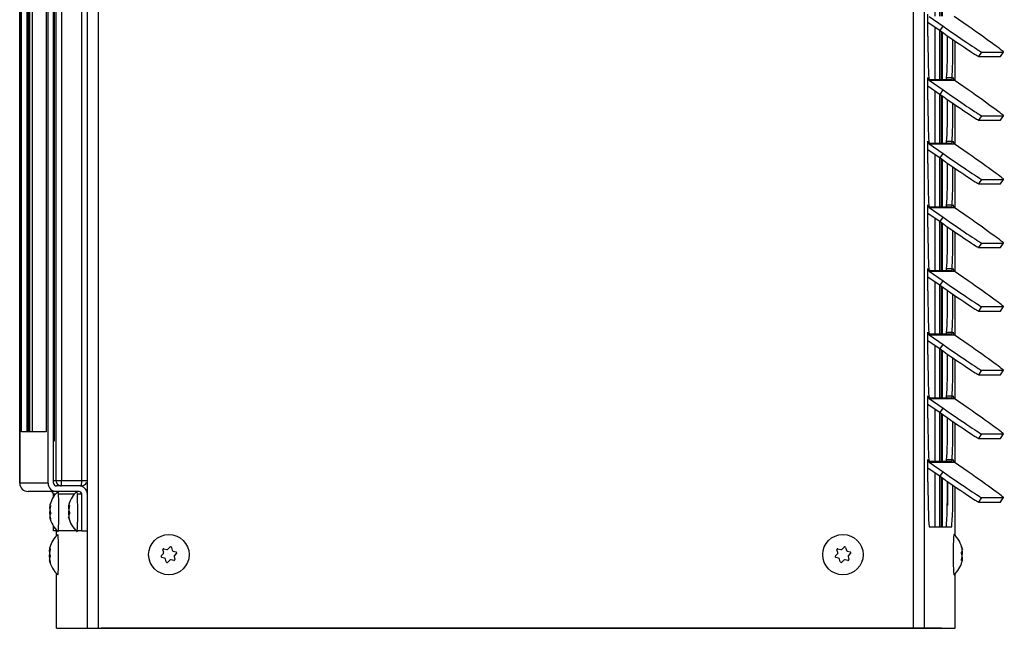
# Model space of a CAD drawing. Units: inches. Extents: x 0.2 to 83.9, y 1 to 21.3.
# Drawn here: x 0.2 to 11.2, y 1.3 to 8 of the extents above; entities that cross this region are included whole.
import ezdxf

# ---------------------------------------------------------------- set-up
doc = ezdxf.new("R2010")
doc.units = ezdxf.units.IN
doc.header["$MEASUREMENT"] = 0
for name, color, linetype in [('Default', 7, 'Continuous'), ('tangent', 7, 'Continuous'), ('visible', 7, 'Continuous')]:
    doc.layers.add(name, color=color, linetype=linetype)

# ---------------------------------------------------------------- blocks, each defined once
blk = doc.blocks.new('SE')
at = {"layer": 'visible', "color": 7, "linetype": 'Continuous'}
for p, q in [((10.514, 12.136), (10.514, 11.607)), ((10.514, 11.427), (10.514, 10.898)), ((10.514, 10.719), (10.514, 10.19)), ((10.514, 10.011), (10.514, 9.481)), ((10.514, 9.302), (10.514, 8.773)), ((10.514, 8.594), (10.514, 8.064)), ((10.514, 7.885), (10.514, 7.356)), ((10.514, 7.177), (10.514, 6.647)), ((10.514, 6.468), (10.514, 5.939)), ((10.514, 5.76), (10.514, 5.23)), ((10.514, 5.051), (10.514, 4.522)), ((10.514, 4.343), (10.514, 3.813)), ((10.514, 3.634), (10.514, 3.105)), ((10.514, 2.926), (10.514, 2.374))]:
    blk.add_line(p, q, dxfattribs=at)
blk = doc.blocks.new('SE1')
at = {"layer": 'tangent', "color": 7, "linetype": 'Continuous'}
for p, q in [((10.505, 11.926), (10.505, 11.607)), ((10.505, 11.434), (10.505, 10.898)), ((10.505, 10.726), (10.505, 10.19)), ((10.505, 10.017), (10.505, 9.481)), ((10.505, 9.309), (10.505, 8.773)), ((10.505, 8.6), (10.505, 8.064)), ((10.505, 7.892), (10.505, 7.356)), ((10.505, 7.183), (10.505, 6.647)), ((10.505, 6.475), (10.505, 5.939)), ((10.505, 5.766), (10.505, 5.23)), ((10.505, 5.058), (10.505, 4.522)), ((10.505, 4.349), (10.505, 3.813)), ((10.505, 3.641), (10.505, 3.105)), ((10.505, 2.933), (10.505, 2.374))]:
    blk.add_line(p, q, dxfattribs=at)
blk = doc.blocks.new('SE2')
at = {"layer": 'tangent', "color": 7, "linetype": 'Continuous'}
blk.add_ellipse((10.494, 12.07), major_axis=(0, -0.141), ratio=0.034899, start_param=4.085229, end_param=6.280559, dxfattribs=at)
at = {"layer": 'visible', "color": 7, "linetype": 'Continuous'}
for p, q in [((10.487, 11.93), (10.494, 11.929)), ((10.572, 2.886), (10.572, 2.616)), ((0.815, 1.25), (1.156, 1.25)), ((1.156, 1.25), (1.156, 1.25)), ((10.164, 1.25), (1.156, 1.25)), ((10.164, 1.25), (10.164, 1.25)), ((10.505, 1.25), (10.164, 1.25))]:
    blk.add_line(p, q, dxfattribs=at)
for centre, major_axis, ratio, start_param, end_param in [((0.815, 1.339), (-0.092, 0), 0.967793, 1.48638, 1.570796), ((0.815, 1.339), (0, 0.089), 0.971014, 3.057177, 3.141593), ((1.156, 1.339), (0, -0.089), 0.999391, 6.198769, 6.283185), ((10.164, 1.339), (0, 0.089), 0.999391, 3.141593, 3.226009), ((10.505, 1.339), (0.092, 0), 0.967793, 4.712389, 4.796805), ((10.505, 1.339), (0, 0.089), 0.971014, 3.141593, 3.226009)]:
    blk.add_ellipse(centre, major_axis=major_axis, ratio=ratio, start_param=start_param, end_param=end_param, dxfattribs=at)
blk.add_open_spline([(10.494, 11.929), (10.495, 11.929), (10.499, 11.929), (10.507, 11.926), (10.512, 11.923), (10.514, 11.92), (10.514, 11.92)], degree=3, knots=[0, 0, 0, 0, 0.0573693, 0.3366472, 0.5614407, 0.5811483, 0.5811483, 0.5811483, 0.5811483], dxfattribs=at)
blk = doc.blocks.new('SE3')
at = {"layer": 'visible', "color": 7, "linetype": 'Continuous'}
for p, q in [((10.66, 7.343), (10.66, 7.784)), ((10.66, 6.635), (10.66, 7.076)), ((10.66, 5.926), (10.66, 6.367)), ((10.66, 5.218), (10.66, 5.659)), ((10.66, 4.509), (10.66, 4.95)), ((10.66, 3.801), (10.66, 4.242)), ((10.66, 3.092), (10.66, 3.533)), ((10.66, 2.281), (10.66, 2.825)), ((10.66, 1.25), (10.66, 1.859))]:
    blk.add_line(p, q, dxfattribs=at)
blk = doc.blocks.new('SE4')
at = {"layer": 'visible', "color": 7, "linetype": 'Continuous'}
for p, q in [((0.66, 2.281), (0.66, 2.335)), ((0.66, 1.25), (0.66, 1.859))]:
    blk.add_line(p, q, dxfattribs=at)
blk = doc.blocks.new('SE11')
at = {"layer": 'visible', "color": 7, "linetype": 'Continuous'}
blk.add_open_spline([(10.626, 7.36), (10.625, 7.362), (10.625, 7.364), (10.624, 7.37), (10.624, 7.373), (10.624, 7.377)], degree=3, knots=[0.5, 0.5, 0.5, 0.5, 0.75, 0.75, 1, 1, 1, 1], dxfattribs=at)
blk.add_open_spline([(10.626, 7.356), (10.626, 7.356), (10.626, 7.356), (10.626, 7.356)], degree=3, dxfattribs=at)
blk = doc.blocks.new('SE12')
at = {"layer": 'visible', "color": 7, "linetype": 'Continuous'}
blk.add_open_spline([(10.626, 6.652), (10.625, 6.654), (10.625, 6.656), (10.624, 6.661), (10.624, 6.665), (10.624, 6.669)], degree=3, knots=[0.5, 0.5, 0.5, 0.5, 0.75, 0.75, 1, 1, 1, 1], dxfattribs=at)
blk.add_open_spline([(10.626, 6.647), (10.626, 6.647), (10.626, 6.647), (10.626, 6.647)], degree=3, dxfattribs=at)
blk = doc.blocks.new('SE13')
at = {"layer": 'visible', "color": 7, "linetype": 'Continuous'}
blk.add_open_spline([(10.626, 5.944), (10.625, 5.945), (10.625, 5.947), (10.624, 5.953), (10.624, 5.956), (10.624, 5.96)], degree=3, knots=[0.5, 0.5, 0.5, 0.5, 0.75, 0.75, 1, 1, 1, 1], dxfattribs=at)
blk.add_open_spline([(10.626, 5.939), (10.626, 5.939), (10.626, 5.939), (10.626, 5.939)], degree=3, dxfattribs=at)
blk = doc.blocks.new('SE14')
at = {"layer": 'visible', "color": 7, "linetype": 'Continuous'}
blk.add_open_spline([(10.626, 5.235), (10.625, 5.237), (10.625, 5.239), (10.624, 5.244), (10.624, 5.248), (10.624, 5.252)], degree=3, knots=[0.5, 0.5, 0.5, 0.5, 0.75, 0.75, 1, 1, 1, 1], dxfattribs=at)
blk.add_open_spline([(10.626, 5.23), (10.626, 5.23), (10.626, 5.23), (10.626, 5.231)], degree=3, dxfattribs=at)
blk = doc.blocks.new('SE15')
at = {"layer": 'visible', "color": 7, "linetype": 'Continuous'}
blk.add_open_spline([(10.626, 4.527), (10.625, 4.528), (10.625, 4.53), (10.624, 4.536), (10.624, 4.539), (10.624, 4.543)], degree=3, knots=[0.5, 0.5, 0.5, 0.5, 0.75, 0.75, 1, 1, 1, 1], dxfattribs=at)
blk.add_open_spline([(10.626, 4.522), (10.626, 4.522), (10.626, 4.522), (10.626, 4.522)], degree=3, dxfattribs=at)
blk = doc.blocks.new('SE16')
at = {"layer": 'visible', "color": 7, "linetype": 'Continuous'}
blk.add_open_spline([(10.626, 3.818), (10.625, 3.82), (10.625, 3.822), (10.624, 3.828), (10.624, 3.831), (10.624, 3.835)], degree=3, knots=[0.5, 0.5, 0.5, 0.5, 0.75, 0.75, 1, 1, 1, 1], dxfattribs=at)
blk.add_open_spline([(10.626, 3.813), (10.626, 3.813), (10.626, 3.814), (10.626, 3.814)], degree=3, dxfattribs=at)
blk = doc.blocks.new('SE17')
at = {"layer": 'visible', "color": 7, "linetype": 'Continuous'}
blk.add_open_spline([(10.626, 3.11), (10.625, 3.111), (10.625, 3.114), (10.624, 3.119), (10.624, 3.122), (10.624, 3.126)], degree=3, knots=[0.5, 0.5, 0.5, 0.5, 0.75, 0.75, 1, 1, 1, 1], dxfattribs=at)
blk.add_open_spline([(10.626, 3.105), (10.626, 3.105), (10.626, 3.105), (10.626, 3.105)], degree=3, dxfattribs=at)
blk = doc.blocks.new('SE18')
at = {"layer": 'tangent', "color": 7, "linetype": 'Continuous'}
for p, q in [((1.004, 1.25), (1.004, 19.462)), ((1.126, 1.25), (1.126, 19.462)), ((10.194, 1.25), (10.194, 19.462)), ((10.316, 1.25), (10.316, 19.462)), ((10.491, 7.902), (10.525, 7.951)), ((10.575, 7.84), (10.58, 7.84)), ((10.952, 7.664), (10.918, 7.615)), ((11.162, 7.615), (11.196, 7.664)), ((10.356, 7.378), (10.356, 7.378)), ((10.356, 7.377), (10.366, 7.377)), ((10.369, 7.352), (10.648, 7.352)), ((10.624, 7.377), (10.635, 7.377)), ((10.635, 7.378), (10.635, 7.378)), ((10.491, 7.193), (10.525, 7.242)), ((10.575, 7.131), (10.58, 7.131)), ((10.952, 6.955), (10.918, 6.906)), ((11.162, 6.906), (11.196, 6.955)), ((10.356, 6.67), (10.356, 6.67)), ((10.356, 6.669), (10.366, 6.669)), ((10.369, 6.643), (10.648, 6.643)), ((10.624, 6.669), (10.635, 6.669)), ((10.635, 6.67), (10.635, 6.67)), ((10.491, 6.485), (10.525, 6.534)), ((10.575, 6.423), (10.58, 6.423)), ((10.952, 6.247), (10.918, 6.198)), ((11.162, 6.198), (11.196, 6.247)), ((10.356, 5.961), (10.356, 5.961)), ((10.356, 5.96), (10.366, 5.96)), ((10.369, 5.935), (10.648, 5.935)), ((10.624, 5.96), (10.635, 5.96)), ((10.635, 5.961), (10.635, 5.961)), ((10.491, 5.776), (10.525, 5.825)), ((10.575, 5.714), (10.58, 5.714)), ((10.952, 5.538), (10.918, 5.489)), ((11.162, 5.489), (11.196, 5.538)), ((10.356, 5.253), (10.356, 5.253)), ((10.356, 5.252), (10.366, 5.252)), ((10.369, 5.226), (10.648, 5.226)), ((10.624, 5.252), (10.635, 5.252)), ((10.635, 5.253), (10.635, 5.253)), ((10.491, 5.068), (10.525, 5.117)), ((10.575, 5.006), (10.58, 5.006)), ((10.952, 4.83), (10.918, 4.781)), ((11.162, 4.781), (11.196, 4.83)), ((10.356, 4.544), (10.356, 4.544)), ((10.356, 4.543), (10.366, 4.543)), ((10.369, 4.518), (10.648, 4.518)), ((10.624, 4.543), (10.635, 4.543)), ((10.635, 4.544), (10.635, 4.544)), ((10.491, 4.359), (10.525, 4.408)), ((10.575, 4.297), (10.58, 4.297)), ((10.952, 4.122), (10.918, 4.072)), ((11.162, 4.072), (11.196, 4.122)), ((10.356, 3.836), (10.356, 3.836)), ((10.356, 3.835), (10.366, 3.835)), ((10.624, 3.835), (10.635, 3.835)), ((10.635, 3.836), (10.635, 3.836)), ((10.369, 3.809), (10.648, 3.809)), ((10.491, 3.651), (10.525, 3.7)), ((10.575, 3.589), (10.58, 3.589)), ((10.952, 3.413), (10.918, 3.364)), ((11.162, 3.364), (11.196, 3.413)), ((10.356, 3.127), (10.356, 3.127)), ((10.356, 3.126), (10.366, 3.126)), ((10.369, 3.101), (10.648, 3.101)), ((10.624, 3.126), (10.635, 3.126)), ((10.635, 3.127), (10.635, 3.127)), ((10.491, 2.942), (10.525, 2.991)), ((10.575, 2.88), (10.58, 2.88)), ((10.952, 2.705), (10.918, 2.655)), ((11.162, 2.655), (11.196, 2.705))]:
    blk.add_line(p, q, dxfattribs=at)
at = {"layer": 'visible', "color": 7, "linetype": 'Continuous'}
for p, q in [((10.356, 7.84), (10.356, 8.087)), ((10.369, 8.06), (10.525, 7.951)), ((10.804, 7.951), (10.648, 8.06)), ((10.356, 7.996), (10.491, 7.902)), ((10.918, 7.615), (11.162, 7.615)), ((10.952, 7.664), (11.196, 7.664)), ((11.162, 7.615), (11.196, 7.664)), ((10.356, 7.378), (10.356, 7.377)), ((10.356, 7.131), (10.356, 7.378)), ((10.369, 7.352), (10.525, 7.242)), ((10.626, 7.356), (10.382, 7.356)), ((10.624, 7.377), (10.564, 7.377)), ((10.635, 7.378), (10.635, 7.373)), ((10.635, 7.377), (10.635, 7.378)), ((10.804, 7.242), (10.648, 7.352)), ((10.356, 7.288), (10.491, 7.193)), ((10.918, 6.906), (11.162, 6.906)), ((10.952, 6.955), (11.196, 6.955)), ((11.162, 6.906), (11.196, 6.956)), ((10.356, 6.67), (10.356, 6.669)), ((10.356, 6.423), (10.356, 6.67)), ((10.356, 6.579), (10.491, 6.485)), ((10.369, 6.643), (10.525, 6.534)), ((10.626, 6.647), (10.382, 6.647)), ((10.624, 6.669), (10.564, 6.669)), ((10.635, 6.67), (10.635, 6.665)), ((10.635, 6.669), (10.635, 6.67)), ((10.804, 6.534), (10.648, 6.643)), ((10.952, 6.247), (11.196, 6.247)), ((11.162, 6.198), (11.196, 6.247)), ((10.918, 6.198), (11.162, 6.198)), ((10.356, 5.961), (10.356, 5.96)), ((10.356, 5.714), (10.356, 5.961)), ((10.369, 5.935), (10.525, 5.825)), ((10.626, 5.939), (10.382, 5.939)), ((10.624, 5.96), (10.564, 5.96)), ((10.635, 5.961), (10.635, 5.957)), ((10.635, 5.96), (10.635, 5.961)), ((10.804, 5.825), (10.648, 5.935)), ((10.356, 5.871), (10.491, 5.776)), ((10.918, 5.489), (11.162, 5.489)), ((10.952, 5.538), (11.196, 5.538)), ((11.162, 5.489), (11.196, 5.539)), ((10.356, 5.253), (10.356, 5.252)), ((10.356, 5.006), (10.356, 5.253)), ((10.356, 5.162), (10.491, 5.068)), ((10.369, 5.226), (10.525, 5.117)), ((10.626, 5.23), (10.382, 5.23)), ((10.624, 5.252), (10.564, 5.252)), ((10.635, 5.253), (10.635, 5.248)), ((10.635, 5.252), (10.635, 5.253)), ((10.804, 5.117), (10.648, 5.226)), ((10.952, 4.83), (11.196, 4.83)), ((11.162, 4.781), (11.196, 4.83)), ((10.918, 4.781), (11.162, 4.781)), ((10.356, 4.544), (10.356, 4.543)), ((10.356, 4.297), (10.356, 4.544)), ((10.369, 4.518), (10.525, 4.408)), ((10.626, 4.522), (10.382, 4.522)), ((10.624, 4.543), (10.564, 4.543)), ((10.635, 4.544), (10.635, 4.54)), ((10.635, 4.543), (10.635, 4.544)), ((10.804, 4.408), (10.648, 4.518)), ((10.356, 4.454), (10.491, 4.359)), ((10.918, 4.072), (11.162, 4.072)), ((10.952, 4.122), (11.196, 4.122)), ((11.162, 4.073), (11.196, 4.122)), ((10.356, 3.836), (10.356, 3.835)), ((10.356, 3.589), (10.356, 3.836)), ((10.624, 3.835), (10.564, 3.835)), ((10.635, 3.836), (10.635, 3.831)), ((10.635, 3.835), (10.635, 3.836)), ((10.356, 3.746), (10.491, 3.651)), ((10.369, 3.809), (10.525, 3.7)), ((10.626, 3.813), (10.382, 3.813)), ((10.804, 3.7), (10.648, 3.809)), ((10.952, 3.413), (11.196, 3.413)), ((11.162, 3.364), (11.196, 3.413)), ((10.918, 3.364), (11.162, 3.364)), ((10.356, 3.127), (10.356, 3.126)), ((10.356, 2.88), (10.356, 3.127)), ((10.369, 3.101), (10.525, 2.991)), ((10.626, 3.105), (10.382, 3.105)), ((10.624, 3.126), (10.564, 3.126)), ((10.635, 3.127), (10.635, 3.123)), ((10.635, 3.126), (10.635, 3.127)), ((10.804, 2.991), (10.648, 3.101)), ((10.356, 3.037), (10.491, 2.942)), ((10.918, 2.655), (11.162, 2.655)), ((10.952, 2.705), (11.196, 2.705)), ((11.162, 2.656), (11.196, 2.705)), ((10.617, 2.374), (10.373, 2.374)), ((0.66, 1.25), (1.004, 1.25)), ((1.004, 1.25), (1.126, 1.25)), ((1.126, 1.25), (10.194, 1.25)), ((10.194, 1.25), (10.316, 1.25)), ((10.316, 1.25), (10.66, 1.25))]:
    blk.add_line(p, q, dxfattribs=at)
for centre, major_axis, ratio, start_param, end_param in [((10.508, 7.902), (0.41, -0.287), 0.020018, 4.683791, 6.254588), ((10.543, 7.951), (-0.41, 0.287), 0.020018, 1.542199, 3.112995), ((10.787, 7.951), (-0.41, 0.287), 0.020018, 3.112995, 4.683791), ((10.373, 7.84), (0, -0.506), 0.034899, 4.712389, 5.865316), ((10.557, 7.84), (0, -0.506), 0.034899, 0.417869, 1.570796), ((10.617, 7.84), (0, 0.506), 0.034899, 3.559462, 4.637122), ((10.752, 7.902), (-0.41, 0.287), 0.020018, 3.112995, 3.141593), ((10.356, 7.378), (0, -0.003), 0.034899, 1.570796, 4.712389), ((10.387, 7.377), (0, -0.031), 0.999391, 4.712389, 5.67232), ((10.635, 7.378), (0, -0.003), 0.034899, 1.570796, 4.712389), ((10.666, 7.377), (0, -0.031), 0.999391, 4.712389, 5.67232), ((10.543, 7.242), (-0.41, 0.287), 0.020018, 1.542199, 3.112995), ((10.787, 7.242), (-0.41, 0.287), 0.020018, 3.112995, 4.683791), ((10.373, 7.131), (0, -0.506), 0.034899, 4.712389, 5.865316), ((10.508, 7.193), (0.41, -0.287), 0.020018, 4.683791, 6.254588), ((10.557, 7.131), (0, -0.506), 0.034899, 0.417869, 1.570796), ((10.617, 7.131), (0, 0.506), 0.034899, 3.559462, 4.637122), ((10.752, 7.193), (-0.41, 0.287), 0.020018, 3.112995, 3.141593), ((10.356, 6.67), (0, -0.003), 0.034899, 1.570796, 4.712389), ((10.387, 6.669), (0, -0.031), 0.999391, 4.712389, 5.67232), ((10.635, 6.67), (0, -0.003), 0.034899, 1.570796, 4.712389), ((10.666, 6.669), (0, -0.031), 0.999391, 4.712389, 5.67232), ((10.508, 6.485), (0.41, -0.287), 0.020018, 4.683791, 6.254588), ((10.543, 6.534), (-0.41, 0.287), 0.020018, 1.542199, 3.112995), ((10.787, 6.534), (-0.41, 0.287), 0.020018, 3.112995, 4.683791), ((10.373, 6.423), (0, -0.506), 0.034899, 4.712389, 5.865316), ((10.557, 6.423), (0, -0.506), 0.034899, 0.417869, 1.570796), ((10.617, 6.423), (0, 0.506), 0.034899, 3.559462, 4.637122), ((10.752, 6.485), (-0.41, 0.287), 0.020018, 3.112995, 3.141593), ((10.356, 5.961), (0, -0.003), 0.034899, 1.570796, 4.712389), ((10.387, 5.96), (0, -0.031), 0.999391, 4.712389, 5.67232), ((10.635, 5.961), (0, -0.003), 0.034899, 1.570796, 4.712389), ((10.666, 5.96), (0, -0.031), 0.999391, 4.712389, 5.67232), ((10.543, 5.825), (-0.41, 0.287), 0.020018, 1.542199, 3.112995), ((10.787, 5.825), (-0.41, 0.287), 0.020018, 3.112995, 4.683791), ((10.373, 5.714), (0, -0.506), 0.034899, 4.712389, 5.865316), ((10.508, 5.776), (0.41, -0.287), 0.020018, 4.683791, 6.254588), ((10.557, 5.714), (0, -0.506), 0.034899, 0.417869, 1.570796), ((10.617, 5.714), (0, 0.506), 0.034899, 3.559462, 4.637122), ((10.752, 5.776), (-0.41, 0.287), 0.020018, 3.112995, 3.141593), ((10.356, 5.253), (0, -0.003), 0.034899, 1.570796, 4.712389), ((10.387, 5.252), (0, -0.031), 0.999391, 4.712389, 5.67232), ((10.635, 5.253), (0, -0.003), 0.034899, 1.570796, 4.712389), ((10.666, 5.252), (0, -0.031), 0.999391, 4.712389, 5.67232), ((10.508, 5.068), (0.41, -0.287), 0.020018, 4.683791, 6.254588), ((10.543, 5.117), (-0.41, 0.287), 0.020018, 1.542199, 3.112995), ((10.787, 5.117), (-0.41, 0.287), 0.020018, 3.112995, 4.683791), ((10.373, 5.006), (0, -0.506), 0.034899, 4.712389, 5.865316), ((10.557, 5.006), (0, -0.506), 0.034899, 0.417869, 1.570796), ((10.617, 5.006), (0, 0.506), 0.034899, 3.559462, 4.637122), ((10.752, 5.068), (-0.41, 0.287), 0.020018, 3.112995, 3.141593), ((10.356, 4.544), (0, -0.003), 0.034899, 1.570796, 4.712389), ((10.387, 4.543), (0, -0.031), 0.999391, 4.712389, 5.67232), ((10.635, 4.544), (0, -0.003), 0.034899, 1.570796, 4.712389), ((10.666, 4.543), (0, -0.031), 0.999391, 4.712389, 5.67232), ((10.543, 4.408), (-0.41, 0.287), 0.020018, 1.542199, 3.112995), ((10.787, 4.408), (-0.41, 0.287), 0.020018, 3.112995, 4.683791), ((10.373, 4.297), (0, -0.506), 0.034899, 4.712389, 5.865316), ((10.508, 4.359), (0.41, -0.287), 0.020018, 4.683791, 6.254588), ((10.557, 4.297), (0, -0.506), 0.034899, 0.417869, 1.570796), ((10.617, 4.297), (0, -0.506), 0.034899, 0.417869, 1.495529), ((10.752, 4.359), (-0.41, 0.287), 0.020018, 3.112995, 3.141593), ((10.356, 3.836), (0, -0.003), 0.034899, 1.570796, 4.712389), ((10.387, 3.835), (0, -0.031), 0.999391, 4.712389, 5.67232), ((10.635, 3.836), (0, -0.003), 0.034899, 1.570796, 4.712389), ((10.666, 3.835), (0, -0.031), 0.999391, 4.712389, 5.67232), ((10.508, 3.651), (0.41, -0.287), 0.020018, 4.683791, 6.254588), ((10.543, 3.7), (-0.41, 0.287), 0.020018, 1.542199, 3.112995), ((10.787, 3.7), (-0.41, 0.287), 0.020018, 3.112995, 4.683791), ((10.373, 3.589), (0, -0.506), 0.034899, 4.712389, 5.865316), ((10.557, 3.589), (0, -0.506), 0.034899, 0.417869, 1.570796), ((10.617, 3.589), (0, 0.506), 0.034899, 3.559462, 4.637122), ((10.752, 3.651), (-0.41, 0.287), 0.020018, 3.112995, 3.141593), ((10.356, 3.127), (0, -0.003), 0.034899, 1.570796, 4.712389), ((10.387, 3.126), (0, -0.031), 0.999391, 4.712389, 5.67232), ((10.635, 3.127), (0, -0.003), 0.034899, 1.570796, 4.712389), ((10.666, 3.126), (0, -0.031), 0.999391, 4.712389, 5.67232), ((10.543, 2.991), (-0.41, 0.287), 0.020018, 1.542199, 3.112995), ((10.787, 2.991), (-0.41, 0.287), 0.020018, 3.112995, 4.683791), ((10.373, 2.88), (0, -0.506), 0.034899, 4.712389, 6.283185), ((10.508, 2.942), (0.41, -0.287), 0.020018, 4.683791, 6.254588), ((10.557, 2.88), (0, -0.506), 0.034899, 0, 1.570796), ((10.617, 2.88), (0, 0.506), 0.034899, 3.141593, 4.637122), ((10.752, 2.942), (-0.41, 0.287), 0.020018, 3.112995, 3.141593)]:
    blk.add_ellipse(centre, major_axis=major_axis, ratio=ratio, start_param=start_param, end_param=end_param, dxfattribs=at)
for points, knots in [([(10.366, 7.377), (10.367, 7.373), (10.368, 7.37), (10.371, 7.364), (10.373, 7.362), (10.376, 7.359), (10.378, 7.358), (10.38, 7.356), (10.381, 7.356), (10.382, 7.356)], [0, 0, 0, 0, 0.25, 0.25, 0.5, 0.5, 0.75, 0.75, 1, 1, 1, 1]), ([(10.566, 7.355), (10.566, 7.355), (10.565, 7.359), (10.564, 7.366), (10.564, 7.373), (10.564, 7.377)], [0.8095529, 0.8095529, 0.8095529, 0.8095529, 0.8237835, 0.91123, 1, 1, 1, 1]), ([(10.366, 6.669), (10.367, 6.665), (10.368, 6.661), (10.371, 6.656), (10.373, 6.654), (10.376, 6.65), (10.378, 6.649), (10.38, 6.648), (10.381, 6.647), (10.382, 6.647)], [0, 0, 0, 0, 0.25, 0.25, 0.5, 0.5, 0.75, 0.75, 1, 1, 1, 1]), ([(10.566, 6.646), (10.566, 6.647), (10.565, 6.651), (10.564, 6.658), (10.564, 6.665), (10.564, 6.669)], [0.8095529, 0.8095529, 0.8095529, 0.8095529, 0.8237835, 0.91123, 1, 1, 1, 1]), ([(10.366, 5.96), (10.367, 5.956), (10.368, 5.953), (10.371, 5.947), (10.373, 5.945), (10.376, 5.942), (10.378, 5.941), (10.38, 5.939), (10.381, 5.939), (10.382, 5.939)], [0, 0, 0, 0, 0.25, 0.25, 0.5, 0.5, 0.75, 0.75, 1, 1, 1, 1]), ([(10.566, 5.938), (10.566, 5.938), (10.565, 5.942), (10.564, 5.949), (10.564, 5.956), (10.564, 5.96)], [0.8095529, 0.8095529, 0.8095529, 0.8095529, 0.8237835, 0.91123, 1, 1, 1, 1]), ([(10.366, 5.252), (10.367, 5.248), (10.368, 5.244), (10.371, 5.239), (10.373, 5.237), (10.376, 5.233), (10.378, 5.232), (10.38, 5.231), (10.381, 5.23), (10.382, 5.23)], [0, 0, 0, 0, 0.25, 0.25, 0.5, 0.5, 0.75, 0.75, 1, 1, 1, 1]), ([(10.566, 5.23), (10.566, 5.23), (10.565, 5.234), (10.564, 5.241), (10.564, 5.248), (10.564, 5.252)], [0.8095529, 0.8095529, 0.8095529, 0.8095529, 0.8237835, 0.91123, 1, 1, 1, 1]), ([(10.366, 4.543), (10.367, 4.539), (10.368, 4.536), (10.371, 4.53), (10.373, 4.528), (10.376, 4.525), (10.378, 4.524), (10.38, 4.522), (10.381, 4.522), (10.382, 4.522)], [0, 0, 0, 0, 0.25, 0.25, 0.5, 0.5, 0.75, 0.75, 1, 1, 1, 1]), ([(10.566, 4.521), (10.566, 4.522), (10.565, 4.525), (10.564, 4.532), (10.564, 4.54), (10.564, 4.543)], [0.8095529, 0.8095529, 0.8095529, 0.8095529, 0.8237835, 0.91123, 1, 1, 1, 1]), ([(10.366, 3.835), (10.367, 3.831), (10.368, 3.828), (10.371, 3.822), (10.373, 3.82), (10.376, 3.816), (10.378, 3.815), (10.38, 3.814), (10.381, 3.813), (10.382, 3.813)], [0, 0, 0, 0, 0.25, 0.25, 0.5, 0.5, 0.75, 0.75, 1, 1, 1, 1]), ([(10.566, 3.813), (10.566, 3.813), (10.565, 3.817), (10.564, 3.824), (10.564, 3.831), (10.564, 3.835)], [0.8095529, 0.8095529, 0.8095529, 0.8095529, 0.8237835, 0.91123, 1, 1, 1, 1]), ([(10.366, 3.126), (10.367, 3.122), (10.368, 3.119), (10.371, 3.114), (10.373, 3.111), (10.376, 3.108), (10.378, 3.107), (10.38, 3.105), (10.381, 3.105), (10.382, 3.105)], [0, 0, 0, 0, 0.25, 0.25, 0.5, 0.5, 0.75, 0.75, 1, 1, 1, 1]), ([(10.566, 3.104), (10.566, 3.105), (10.565, 3.108), (10.564, 3.115), (10.564, 3.123), (10.564, 3.126)], [0.8095529, 0.8095529, 0.8095529, 0.8095529, 0.8237835, 0.91123, 1, 1, 1, 1])]:
    blk.add_open_spline(points, degree=3, knots=knots, dxfattribs=at)
blk = doc.blocks.new('SE19')
at = {"layer": 'visible', "color": 7, "linetype": 'Continuous'}
for p, q in [((0.668, 2.335), (0.625, 2.335)), ((0.877, 2.335), (0.681, 2.335)), ((0.941, 2.335), (0.89, 2.335))]:
    blk.add_line(p, q, dxfattribs=at)
blk = doc.blocks.new('SE20')
at = {"layer": 'visible', "color": 7, "linetype": 'Continuous'}
for p, q in [((0.625, 2.712), (0.625, 2.742)), ((0.625, 2.335), (0.625, 2.389))]:
    blk.add_line(p, q, dxfattribs=at)
blk = doc.blocks.new('SE21')
at = {"layer": 'tangent', "color": 7, "linetype": 'Continuous'}
for p, q in [((0.647, 2.742), (0.625, 2.742)), ((0.856, 2.742), (0.682, 2.742)), ((0.941, 2.742), (0.892, 2.742))]:
    blk.add_line(p, q, dxfattribs=at)
blk = doc.blocks.new('SE25')
at = {"layer": 'tangent', "color": 7, "linetype": 'Continuous'}
for p, q in [((0.25, 2.866), (0.25, 13.884)), ((0.566, 13.884), (0.25, 13.884)), ((0.342, 3.438), (0.342, 13.313)), ((0.566, 2.866), (0.25, 2.866))]:
    blk.add_line(p, q, dxfattribs=at)
at = {"layer": 'visible', "color": 7, "linetype": 'Continuous'}
for p, q in [((0.941, 14.008), (0.941, 14.415)), ((0.941, 14.415), (1.003, 14.415)), ((1.003, 14.008), (1.003, 14.415)), ((0.659, 13.977), (0.343, 13.977)), ((0.659, 13.977), (0.91, 13.977)), ((0.659, 13.915), (0.91, 13.915)), ((0.25, 13.884), (0.25, 13.884)), ((0.25, 13.884), (0.25, 2.866)), ((0.566, 2.866), (0.566, 13.884)), ((0.628, 2.866), (0.628, 13.884)), ((0.628, 13.884), (0.646, 13.884)), ((0.646, 13.884), (0.646, 13.871)), ((0.271, 3.438), (0.271, 13.313)), ((0.271, 13.313), (0.546, 13.313)), ((0.333, 3.438), (0.333, 13.313)), ((0.546, 13.313), (0.546, 3.438)), ((0.546, 3.438), (0.271, 3.438)), ((0.25, 2.866), (0.25, 2.866)), ((0.659, 2.773), (0.343, 2.773)), ((0.91, 2.835), (0.659, 2.835)), ((0.91, 2.773), (0.659, 2.773)), ((0.941, 2.335), (0.941, 2.742)), ((1.003, 2.335), (1.003, 2.742)), ((0.941, 2.335), (1.003, 2.335))]:
    blk.add_line(p, q, dxfattribs=at)
for centre, major_axis, start_param, end_param in [((0.343, 13.884), (0, -0.093), 3.141593, 4.712389), ((0.659, 13.884), (0, -0.093), 3.141593, 4.712389), ((0.594, 14.008), (0, -0.031), 0, 1.570796), ((0.659, 13.884), (0, -0.031), 3.141593, 4.712389), ((0.91, 14.008), (0, -0.093), 0, 1.570796), ((0.91, 14.008), (0, -0.031), 0, 1.570796), ((0.343, 2.866), (0, -0.093), 4.712389, 6.283185), ((0.659, 2.866), (0, -0.093), 4.712389, 6.283185), ((0.659, 2.866), (0, -0.031), 4.712389, 6.283185), ((0.594, 2.742), (0, -0.031), 1.570796, 3.141593), ((0.91, 2.742), (0, -0.093), 1.570796, 3.141593), ((0.91, 2.742), (0, -0.031), 1.570796, 3.141593)]:
    blk.add_ellipse(centre, major_axis=major_axis, ratio=0.999391, start_param=start_param, end_param=end_param, dxfattribs=at)
blk = doc.blocks.new('SE26')
at = {"layer": 'tangent', "color": 7, "linetype": 'Continuous'}
for p, q in [((0.654, 13.775), (0.628, 13.775)), ((0.654, 13.775), (0.716, 13.775)), ((0.654, 2.895), (0.654, 13.775)), ((0.94, 13.775), (0.716, 13.775)), ((0.716, 13.775), (0.716, 2.895)), ((0.94, 13.775), (0.998, 13.775)), ((0.94, 2.895), (0.94, 13.775)), ((0.344, 13.313), (0.344, 3.438)), ((0.628, 2.895), (0.654, 2.895)), ((0.654, 2.895), (0.716, 2.895)), ((0.716, 2.895), (0.94, 2.895)), ((0.94, 2.895), (0.998, 2.895))]:
    blk.add_line(p, q, dxfattribs=at)
for centre, major_axis, ratio, start_param, end_param in [((0.714, 13.775), (0, -0.06), 0.999391, 3.141593, 4.712389), ((0.714, 13.775), (0, -0.06), 0.034899, 1.570796, 3.141593), ((0.938, 13.775), (0, -0.06), 0.034899, 1.570796, 3.141593), ((0.714, 2.895), (0, 0.06), 0.999391, 1.570796, 3.141593), ((0.714, 2.895), (0, -0.06), 0.034899, 0, 1.570796), ((0.938, 2.895), (0, -0.06), 0.034899, 0, 1.570796)]:
    blk.add_ellipse(centre, major_axis=major_axis, ratio=ratio, start_param=start_param, end_param=end_param, dxfattribs=at)
at = {"layer": 'visible', "color": 7, "linetype": 'Continuous'}
for p, q in [((0.628, 13.835), (0.714, 13.835)), ((0.714, 13.835), (0.938, 13.835)), ((0.344, 13.313), (0.344, 3.438)), ((0.359, 13.313), (0.359, 3.438)), ((0.389, 13.313), (0.389, 3.438)), ((0.639, 13.335), (0.628, 13.335)), ((0.639, 3.335), (0.639, 13.335)), ((0.628, 3.335), (0.639, 3.335)), ((0.938, 2.835), (0.91, 2.835))]:
    blk.add_line(p, q, dxfattribs=at)
for centre, start_param, end_param in [((0.938, 13.775), 1.570796, 3.141593), ((0.938, 2.895), 0, 1.230959)]:
    blk.add_ellipse(centre, major_axis=(0, -0.06), ratio=0.999391, start_param=start_param, end_param=end_param, dxfattribs=at)
blk = doc.blocks.new('SE32')
at = {"layer": 'visible', "color": 7, "linetype": 'Continuous'}
for start_param, end_param in [(0, 3.007898), (6.251654, 6.283185)]:
    blk.add_ellipse((0.888, 2.55), major_axis=(0, -0.225), ratio=0.034899, start_param=start_param, end_param=end_param, dxfattribs=at)
blk = doc.blocks.new('SE33')
at = {"layer": 'tangent', "color": 7, "linetype": 'Continuous'}
for p, q in [((0.798, 2.588), (0.792, 2.588)), ((0.792, 2.54), (0.802, 2.54)), ((0.804, 2.526), (0.792, 2.526)), ((0.793, 2.599), (0.801, 2.599)), ((0.795, 2.609), (0.803, 2.609)), ((0.802, 2.617), (0.803, 2.617)), ((0.798, 2.488), (0.794, 2.488)), ((0.8, 2.466), (0.802, 2.466))]:
    blk.add_line(p, q, dxfattribs=at)
at = {"layer": 'visible', "color": 7, "linetype": 'Continuous'}
for p, q in [((0.794, 2.608), (0.803, 2.608)), ((0.797, 2.492), (0.793, 2.492))]:
    blk.add_line(p, q, dxfattribs=at)
for centre, radius, start, end in [((1.091, 2.55), 0.303, 132.1066, 164.8122), ((0.825, 2.592), 0.0333, 168.7402, 187.3951), ((0.851, 2.534), 0.0597, 173.6306, 187.5138), ((0.841, 2.568), 0.0448, 171.3124, 189.832), ((1.091, 2.55), 0.303, 191.508, 227.8934)]:
    blk.add_arc(centre, radius, start, end, dxfattribs=at)
for centre, major_axis, ratio, start_param, end_param in [((1.092, 2.586), (-0.299, 0.01), 0.69462, 6.097859, 6.205864), ((1.09, 2.598), (-0.299, -0.003), 0.274955, 0.089548, 0.197553), ((1.089, 2.514), (-0.299, 0.01), 0.69462, 6.097859, 6.205864), ((1.089, 2.562), (0.296, 0.041), 0.969575, 3.124393, 3.184864), ((1.089, 2.562), (-0.296, -0.041), 0.969575, 5.980727, 6.014277), ((1.09, 2.598), (-0.299, -0.003), 0.274955, -0.270166, -0.162161), ((1.092, 2.538), (-0.296, -0.041), 0.969575, 5.906272, 6.014277), ((1.092, 2.586), (-0.299, 0.01), 0.69462, 0.174387, 0.282392), ((1.091, 2.502), (-0.299, -0.003), 0.274955, -0.270166, -0.162161), ((1.089, 2.514), (-0.299, 0.01), 0.69462, 0.174387, 0.282392), ((1.092, 2.538), (0.296, 0.041), 0.969575, 3.124393, 3.232398)]:
    blk.add_ellipse(centre, major_axis=major_axis, ratio=ratio, start_param=start_param, end_param=end_param, dxfattribs=at)
for points, knots in [([(0.794, 2.612), (0.794, 2.611), (0.794, 2.609), (0.794, 2.608), (0.795, 2.608), (0.795, 2.609)], [0, 0, 0, 0, 0.5, 0.5, 1, 1, 1, 1]), ([(0.802, 2.617), (0.803, 2.618), (0.803, 2.617), (0.804, 2.613), (0.803, 2.609), (0.802, 2.605)], [0, 0, 0, 0, 0.5, 0.5, 1, 1, 1, 1]), ([(0.803, 2.538), (0.804, 2.536), (0.804, 2.532), (0.804, 2.525), (0.804, 2.522), (0.803, 2.521)], [0, 0, 0, 0, 0.5, 0.5, 1, 1, 1, 1]), ([(0.794, 2.488), (0.794, 2.49), (0.793, 2.491), (0.793, 2.492), (0.793, 2.492), (0.793, 2.492)], [0, 0, 0, 0, 0.5, 0.5, 0.7339959, 0.7339959, 0.7339959, 0.7339959]), ([(0.796, 2.513), (0.796, 2.512), (0.795, 2.51), (0.795, 2.507), (0.795, 2.504), (0.796, 2.502)], [0, 0, 0, 0, 0.5, 0.5, 1, 1, 1, 1]), ([(0.801, 2.471), (0.802, 2.468), (0.802, 2.465), (0.802, 2.463), (0.801, 2.464), (0.8, 2.466)], [0, 0, 0, 0, 0.5, 0.5, 1, 1, 1, 1])]:
    blk.add_open_spline(points, degree=3, knots=knots, dxfattribs=at)
blk = doc.blocks.new('SE34')
at = {"layer": 'visible', "color": 7, "linetype": 'Continuous'}
for start_param, end_param in [(0, 3.007898), (6.251654, 6.283185)]:
    blk.add_ellipse((0.678, 2.55), major_axis=(0, -0.225), ratio=0.034899, start_param=start_param, end_param=end_param, dxfattribs=at)
blk = doc.blocks.new('SE35')
at = {"layer": 'tangent', "color": 7, "linetype": 'Continuous'}
for p, q in [((0.583, 2.599), (0.591, 2.599)), ((0.589, 2.588), (0.583, 2.588)), ((0.583, 2.54), (0.593, 2.54)), ((0.595, 2.526), (0.583, 2.526)), ((0.586, 2.609), (0.594, 2.609)), ((0.592, 2.617), (0.593, 2.617)), ((0.588, 2.488), (0.585, 2.488)), ((0.591, 2.466), (0.593, 2.466))]:
    blk.add_line(p, q, dxfattribs=at)
at = {"layer": 'visible', "color": 7, "linetype": 'Continuous'}
for p, q in [((0.585, 2.608), (0.593, 2.608)), ((0.587, 2.492), (0.584, 2.492))]:
    blk.add_line(p, q, dxfattribs=at)
for centre, radius, start, end in [((0.881, 2.55), 0.303, 132.1066, 164.8122), ((0.642, 2.534), 0.0597, 173.6306, 187.5138), ((0.616, 2.592), 0.0333, 168.7402, 187.3951), ((0.631, 2.568), 0.0448, 171.3124, 189.832), ((0.881, 2.55), 0.303, 191.508, 227.8934)]:
    blk.add_arc(centre, radius, start, end, dxfattribs=at)
for centre, major_axis, ratio, start_param, end_param in [((0.882, 2.586), (-0.299, 0.01), 0.69462, 6.097859, 6.205864), ((0.88, 2.562), (-0.296, -0.041), 0.969575, 5.980727, 6.014277), ((0.881, 2.598), (-0.299, -0.003), 0.274955, 0.089548, 0.197553), ((0.88, 2.514), (-0.299, 0.01), 0.69462, 6.097859, 6.205864), ((0.88, 2.562), (0.296, 0.041), 0.969575, 3.124393, 3.184864), ((0.881, 2.598), (-0.299, -0.003), 0.274955, -0.270166, -0.162161), ((0.883, 2.538), (-0.296, -0.041), 0.969575, 5.906272, 6.014277), ((0.882, 2.586), (-0.299, 0.01), 0.69462, 0.174387, 0.282392), ((0.882, 2.502), (-0.299, -0.003), 0.274955, -0.270166, -0.162161), ((0.88, 2.514), (-0.299, 0.01), 0.69462, 0.174387, 0.282392), ((0.883, 2.538), (0.296, 0.041), 0.969575, 3.124393, 3.232398)]:
    blk.add_ellipse(centre, major_axis=major_axis, ratio=ratio, start_param=start_param, end_param=end_param, dxfattribs=at)
for points, knots in [([(0.585, 2.612), (0.585, 2.611), (0.585, 2.609), (0.585, 2.608), (0.585, 2.608), (0.586, 2.609)], [0, 0, 0, 0, 0.5, 0.5, 1, 1, 1, 1]), ([(0.592, 2.617), (0.593, 2.618), (0.594, 2.617), (0.594, 2.613), (0.594, 2.609), (0.593, 2.605)], [0, 0, 0, 0, 0.5, 0.5, 1, 1, 1, 1]), ([(0.594, 2.538), (0.594, 2.536), (0.595, 2.532), (0.595, 2.525), (0.594, 2.522), (0.593, 2.521)], [0, 0, 0, 0, 0.5, 0.5, 1, 1, 1, 1]), ([(0.585, 2.488), (0.584, 2.49), (0.584, 2.491), (0.584, 2.492), (0.584, 2.492), (0.584, 2.492)], [0, 0, 0, 0, 0.5, 0.5, 0.7339959, 0.7339959, 0.7339959, 0.7339959]), ([(0.587, 2.513), (0.586, 2.512), (0.586, 2.51), (0.586, 2.507), (0.586, 2.504), (0.586, 2.502)], [0, 0, 0, 0, 0.5, 0.5, 1, 1, 1, 1]), ([(0.592, 2.471), (0.592, 2.468), (0.593, 2.465), (0.593, 2.463), (0.592, 2.464), (0.591, 2.466)], [0, 0, 0, 0, 0.5, 0.5, 1, 1, 1, 1])]:
    blk.add_open_spline(points, degree=3, knots=knots, dxfattribs=at)
blk = doc.blocks.new('SE37')
at = {"layer": 'visible', "color": 7, "linetype": 'Continuous'}
for p, q in [((9.352, 2.092), (9.343, 2.123)), ((9.355, 2.135), (9.386, 2.128)), ((9.4, 2.132), (9.422, 2.155)), ((9.439, 2.15), (9.448, 2.12)), ((9.458, 2.109), (9.489, 2.102)), ((9.494, 2.085), (9.472, 2.062)), ((9.326, 2.055), (9.348, 2.078)), ((9.361, 2.031), (9.331, 2.038)), ((9.381, 1.99), (9.372, 2.02)), ((9.42, 2.008), (9.398, 1.985)), ((9.465, 2.005), (9.434, 2.012)), ((9.468, 2.048), (9.477, 2.017))]:
    blk.add_line(p, q, dxfattribs=at)
blk.add_circle((9.41, 2.07), 0.225, dxfattribs=at)
for centre, radius, start, end in [((9.352, 2.126), 0.01, 75.9693, 195.9693), ((9.337, 2.088), 0.015, 315.9693, 15.9693), ((9.389, 2.142), 0.015, 255.9693, 315.9693), ((9.429, 2.148), 0.01, 15.9693, 135.9693), ((9.462, 2.124), 0.015, 195.9693, 255.9693), ((9.487, 2.092), 0.01, 315.9693, 75.9693), ((9.333, 2.048), 0.01, 135.9693, 255.9693), ((9.358, 2.016), 0.015, 15.9693, 75.9693), ((9.391, 1.992), 0.01, 195.9693, 315.9693), ((9.431, 1.998), 0.015, 75.9693, 135.9693), ((9.467, 2.014), 0.01, 255.9693, 15.9693), ((9.483, 2.052), 0.015, 135.9693, 195.9693)]:
    blk.add_arc(centre, radius, start, end, dxfattribs=at)
blk = doc.blocks.new('SE38')
at = {"layer": 'visible', "color": 7, "linetype": 'Continuous'}
for p, q in [((1.852, 2.092), (1.843, 2.123)), ((1.855, 2.135), (1.886, 2.128)), ((1.9, 2.132), (1.922, 2.155)), ((1.939, 2.15), (1.948, 2.12)), ((1.958, 2.109), (1.989, 2.102)), ((1.994, 2.085), (1.972, 2.062)), ((1.826, 2.055), (1.848, 2.078)), ((1.861, 2.031), (1.831, 2.038)), ((1.881, 1.99), (1.872, 2.02)), ((1.92, 2.008), (1.898, 1.985)), ((1.965, 2.005), (1.934, 2.012)), ((1.968, 2.048), (1.977, 2.017))]:
    blk.add_line(p, q, dxfattribs=at)
blk.add_circle((1.91, 2.07), 0.225, dxfattribs=at)
for centre, radius, start, end in [((1.852, 2.126), 0.01, 75.9693, 195.9693), ((1.837, 2.088), 0.015, 315.9693, 15.9693), ((1.889, 2.142), 0.015, 255.9693, 315.9693), ((1.929, 2.148), 0.01, 15.9693, 135.9693), ((1.962, 2.124), 0.015, 195.9693, 255.9693), ((1.987, 2.092), 0.01, 315.9693, 75.9693), ((1.833, 2.048), 0.01, 135.9693, 255.9693), ((1.858, 2.016), 0.015, 15.9693, 75.9693), ((1.891, 1.992), 0.01, 195.9693, 315.9693), ((1.931, 1.998), 0.015, 75.9693, 135.9693), ((1.967, 2.014), 0.01, 255.9693, 15.9693), ((1.983, 2.052), 0.015, 135.9693, 195.9693)]:
    blk.add_arc(centre, radius, start, end, dxfattribs=at)
blk = doc.blocks.new('SE41')
at = {"layer": 'visible', "color": 7, "linetype": 'Continuous'}
for start_param, end_param in [(0, 0.031531), (3.110062, 6.283185)]:
    blk.add_ellipse((0.675, 2.07), major_axis=(0, 0.225), ratio=0.034899, start_param=start_param, end_param=end_param, dxfattribs=at)
blk = doc.blocks.new('SE42')
at = {"layer": 'tangent', "color": 7, "linetype": 'Continuous'}
for p, q in [((0.585, 2.108), (0.579, 2.108)), ((0.58, 2.119), (0.588, 2.119)), ((0.582, 2.128), (0.59, 2.128)), ((0.589, 2.137), (0.59, 2.137)), ((0.579, 2.06), (0.589, 2.06)), ((0.591, 2.046), (0.579, 2.046)), ((0.585, 2.008), (0.581, 2.008)), ((0.587, 1.986), (0.589, 1.986))]:
    blk.add_line(p, q, dxfattribs=at)
at = {"layer": 'visible', "color": 7, "linetype": 'Continuous'}
for p, q in [((0.581, 2.128), (0.59, 2.128)), ((0.584, 2.012), (0.58, 2.012))]:
    blk.add_line(p, q, dxfattribs=at)
for centre, radius, start, end in [((0.878, 2.07), 0.303, 132.1066, 164.8122), ((0.612, 2.112), 0.0333, 168.7402, 187.3951), ((0.627, 2.088), 0.0448, 171.3124, 189.832), ((0.638, 2.054), 0.0597, 173.6306, 187.5138), ((0.878, 2.07), 0.303, 191.508, 227.8934)]:
    blk.add_arc(centre, radius, start, end, dxfattribs=at)
for centre, major_axis, ratio, start_param, end_param in [((0.877, 2.118), (-0.299, -0.003), 0.274955, 0.089548, 0.197553), ((0.876, 2.034), (-0.299, 0.01), 0.69462, 6.097859, 6.205864), ((0.876, 2.082), (-0.296, -0.041), 0.969575, 5.980727, 6.014277), ((0.879, 2.106), (-0.299, 0.01), 0.69462, 6.097859, 6.205864), ((0.877, 2.118), (-0.299, -0.003), 0.274955, -0.270166, -0.162161), ((0.879, 2.058), (-0.296, -0.041), 0.969575, 5.906272, 6.014277), ((0.876, 2.082), (0.296, 0.041), 0.969575, 3.124393, 3.184864), ((0.876, 2.034), (-0.299, 0.01), 0.69462, 0.174387, 0.282392), ((0.879, 2.106), (-0.299, 0.01), 0.69462, 0.174387, 0.282392), ((0.878, 2.022), (-0.299, -0.003), 0.274955, -0.270166, -0.162161), ((0.879, 2.058), (0.296, 0.041), 0.969575, 3.124393, 3.232398)]:
    blk.add_ellipse(centre, major_axis=major_axis, ratio=ratio, start_param=start_param, end_param=end_param, dxfattribs=at)
for points, knots in [([(0.581, 2.132), (0.581, 2.13), (0.581, 2.129), (0.581, 2.128), (0.582, 2.128), (0.582, 2.128)], [0, 0, 0, 0, 0.5, 0.5, 1, 1, 1, 1]), ([(0.589, 2.137), (0.59, 2.138), (0.59, 2.137), (0.591, 2.132), (0.59, 2.128), (0.589, 2.125)], [0, 0, 0, 0, 0.5, 0.5, 1, 1, 1, 1]), ([(0.581, 2.008), (0.58, 2.01), (0.58, 2.011), (0.58, 2.012), (0.58, 2.012), (0.58, 2.012)], [0, 0, 0, 0, 0.5, 0.5, 0.7339959, 0.7339959, 0.7339959, 0.7339959]), ([(0.583, 2.032), (0.582, 2.032), (0.582, 2.03), (0.582, 2.026), (0.582, 2.024), (0.583, 2.021)], [0, 0, 0, 0, 0.5, 0.5, 1, 1, 1, 1]), ([(0.588, 1.991), (0.589, 1.987), (0.589, 1.984), (0.589, 1.983), (0.588, 1.983), (0.587, 1.986)], [0, 0, 0, 0, 0.5, 0.5, 1, 1, 1, 1]), ([(0.59, 2.058), (0.591, 2.055), (0.591, 2.052), (0.591, 2.045), (0.591, 2.042), (0.59, 2.041)], [0, 0, 0, 0, 0.5, 0.5, 1, 1, 1, 1])]:
    blk.add_open_spline(points, degree=3, knots=knots, dxfattribs=at)
blk = doc.blocks.new('SE47')
at = {"layer": 'visible', "color": 7, "linetype": 'Continuous'}
for start_param, end_param in [(0, 3.173124), (6.251654, 6.283185)]:
    blk.add_ellipse((10.645, 2.07), major_axis=(0, 0.225), ratio=0.034899, start_param=start_param, end_param=end_param, dxfattribs=at)
blk = doc.blocks.new('SE48')
at = {"layer": 'tangent', "color": 7, "linetype": 'Continuous'}
for p, q in [((10.729, 2.094), (10.741, 2.094)), ((10.732, 2.154), (10.731, 2.154)), ((10.735, 2.132), (10.739, 2.132)), ((10.738, 2.012), (10.73, 2.012)), ((10.731, 2.003), (10.73, 2.003)), ((10.741, 2.08), (10.731, 2.08)), ((10.74, 2.021), (10.732, 2.021)), ((10.734, 2.032), (10.74, 2.032))]:
    blk.add_line(p, q, dxfattribs=at)
at = {"layer": 'visible', "color": 7, "linetype": 'Continuous'}
for p, q in [((10.736, 2.128), (10.74, 2.128)), ((10.738, 2.012), (10.73, 2.012))]:
    blk.add_line(p, q, dxfattribs=at)
for centre, radius, start, end in [((10.442, 2.07), 0.303, 11.4649, 47.8934), ((10.682, 2.086), 0.0597, 353.6306, 7.5138), ((10.442, 2.07), 0.303, 312.1066, 344.8122), ((10.692, 2.052), 0.0448, 351.3124, 9.832), ((10.707, 2.028), 0.0333, 348.7402, 7.3951)]:
    blk.add_arc(centre, radius, start, end, dxfattribs=at)
for centre, major_axis, ratio, start_param, end_param in [((10.442, 2.118), (0.299, 0.003), 0.274955, -0.270166, -0.162161), ((10.441, 2.034), (0.299, -0.01), 0.69462, 0.174387, 0.282392), ((10.443, 2.106), (0.299, -0.01), 0.69462, 0.174387, 0.282392), ((10.441, 2.082), (-0.296, -0.041), 0.969575, 3.124393, 3.232398), ((10.444, 2.058), (-0.296, -0.041), 0.969575, 3.124393, 3.184864), ((10.441, 2.082), (0.296, 0.041), 0.969575, 5.906272, 6.014277), ((10.443, 2.022), (0.299, 0.003), 0.274955, -0.270166, -0.162161), ((10.441, 2.034), (0.299, -0.01), 0.69462, 6.097859, 6.205864), ((10.443, 2.106), (0.299, -0.01), 0.69462, 6.097859, 6.205864), ((10.443, 2.022), (0.299, 0.003), 0.274955, 0.089548, 0.197553), ((10.444, 2.058), (0.296, 0.041), 0.969575, 5.980727, 6.014277)]:
    blk.add_ellipse(centre, major_axis=major_axis, ratio=ratio, start_param=start_param, end_param=end_param, dxfattribs=at)
for points, knots in [([(10.73, 2.082), (10.729, 2.085), (10.728, 2.088), (10.729, 2.095), (10.729, 2.098), (10.73, 2.099)], [0, 0, 0, 0, 0.5, 0.5, 1, 1, 1, 1]), ([(10.732, 2.149), (10.731, 2.153), (10.731, 2.156), (10.731, 2.158), (10.731, 2.157), (10.732, 2.154)], [0, 0, 0, 0, 0.5, 0.5, 1, 1, 1, 1]), ([(10.737, 2.108), (10.737, 2.108), (10.738, 2.11), (10.738, 2.114), (10.738, 2.116), (10.737, 2.119)], [0, 0, 0, 0, 0.5, 0.5, 1, 1, 1, 1]), ([(10.739, 2.132), (10.739, 2.13), (10.74, 2.129), (10.74, 2.128), (10.74, 2.128), (10.74, 2.128)], [0, 0, 0, 0, 0.5, 0.5, 0.7339959, 0.7339959, 0.7339959, 0.7339959]), ([(10.731, 2.003), (10.73, 2.002), (10.729, 2.003), (10.729, 2.008), (10.73, 2.012), (10.731, 2.015)], [0, 0, 0, 0, 0.5, 0.5, 1, 1, 1, 1]), ([(10.738, 2.008), (10.739, 2.01), (10.739, 2.011), (10.739, 2.012), (10.738, 2.012), (10.738, 2.012)], [0, 0, 0, 0, 0.5, 0.5, 1, 1, 1, 1])]:
    blk.add_open_spline(points, degree=3, knots=knots, dxfattribs=at)
blk = doc.blocks.new('SE49')
at = {"layer": 'visible', "color": 7, "linetype": 'Continuous'}
for p, q in [((10.434, 12.192), (10.434, 11.607)), ((10.434, 11.483), (10.434, 10.898)), ((10.434, 10.775), (10.434, 10.19)), ((10.434, 10.066), (10.434, 9.481)), ((10.434, 9.358), (10.434, 8.773)), ((10.434, 8.65), (10.434, 8.064)), ((10.434, 7.941), (10.434, 7.356)), ((10.434, 7.233), (10.434, 6.647)), ((10.434, 6.524), (10.434, 5.939)), ((10.434, 5.816), (10.434, 5.23)), ((10.434, 5.107), (10.434, 4.522)), ((10.434, 4.399), (10.434, 3.813)), ((10.434, 3.69), (10.434, 3.105)), ((10.434, 2.982), (10.434, 2.374))]:
    blk.add_line(p, q, dxfattribs=at)
blk = doc.blocks.new('SE51')
at = {"layer": 'visible', "color": 7, "linetype": 'Continuous'}
for p, q in [((10.484, 12.157), (10.484, 11.607)), ((10.484, 11.448), (10.484, 10.898)), ((10.484, 10.74), (10.484, 10.19)), ((10.484, 10.031), (10.484, 9.481)), ((10.484, 9.323), (10.484, 8.773)), ((10.484, 8.615), (10.484, 8.064)), ((10.484, 7.906), (10.484, 7.356)), ((10.484, 7.198), (10.484, 6.647)), ((10.484, 6.489), (10.484, 5.939)), ((10.484, 5.781), (10.484, 5.23)), ((10.484, 5.072), (10.484, 4.522)), ((10.484, 4.364), (10.484, 3.813)), ((10.484, 3.655), (10.484, 3.105)), ((10.484, 2.947), (10.484, 2.374))]:
    blk.add_line(p, q, dxfattribs=at)
blk = doc.blocks.new('SE52')
at = {"layer": 'visible', "color": 7, "linetype": 'Continuous'}
for p, q in [((10.487, 12.155), (10.487, 11.607)), ((10.487, 11.447), (10.487, 10.898)), ((10.487, 10.738), (10.487, 10.19)), ((10.487, 10.03), (10.487, 9.481)), ((10.487, 9.321), (10.487, 8.773)), ((10.487, 8.613), (10.487, 8.064)), ((10.487, 7.905), (10.487, 7.356)), ((10.487, 7.196), (10.487, 6.647)), ((10.487, 6.488), (10.487, 5.939)), ((10.487, 5.779), (10.487, 5.23)), ((10.487, 5.071), (10.487, 4.522)), ((10.487, 4.362), (10.487, 3.813)), ((10.487, 3.654), (10.487, 3.105)), ((10.487, 2.945), (10.487, 2.374))]:
    blk.add_line(p, q, dxfattribs=at)

msp = doc.modelspace()

# ---------------------------------------------------------------- block references
at = {"layer": 'Default'}
for name in ['SE18', 'SE4', 'SE3', 'SE25', 'SE26', 'SE49', 'SE2', 'SE51', 'SE52', 'SE', 'SE1', 'SE11', 'SE12', 'SE13', 'SE14', 'SE15', 'SE16', 'SE17', 'SE35', 'SE20', 'SE21', 'SE34', 'SE33', 'SE32', 'SE19', 'SE42', 'SE41', 'SE38', 'SE37', 'SE47', 'SE48']:
    msp.add_blockref(name, (0, 0), dxfattribs=at)

doc.saveas('drawing.dxf')
